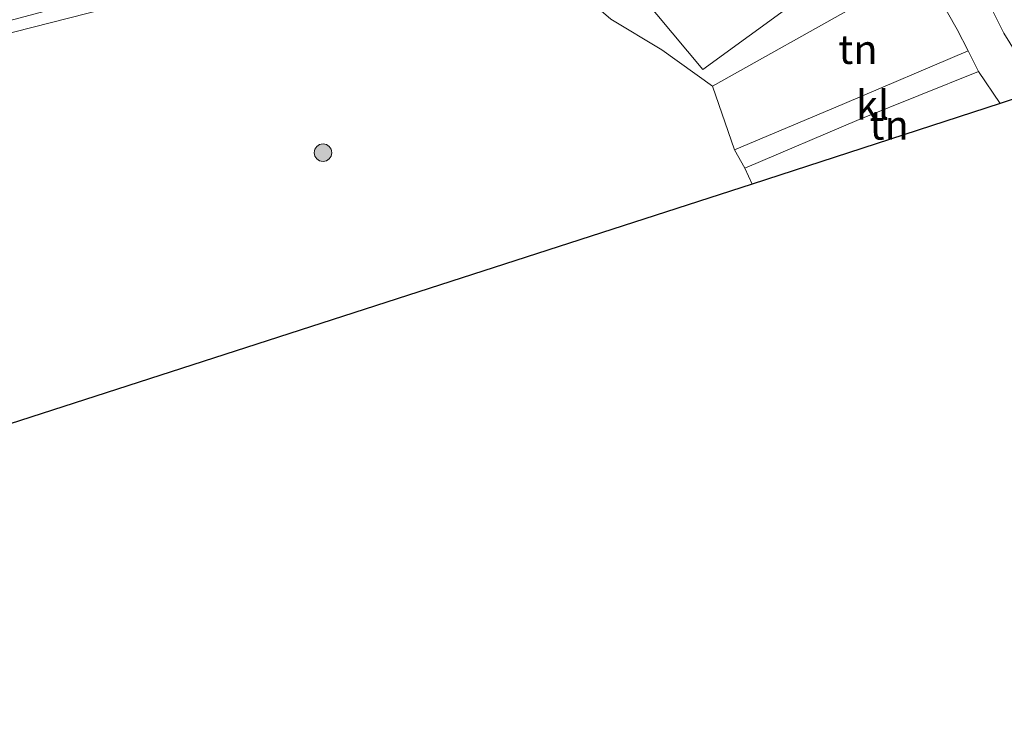
# Model space of a CAD drawing. Units: metres. Extents: x 93051 to 100000, y 468748 to 471476.
# Drawn here: x 97138 to 97223, y 470558 to 470617 of the extents above; entities that cross this region are included whole.
import ezdxf
from ezdxf.enums import TextEntityAlignment as Align

# ---------------------------------------------------------------- set-up
doc = ezdxf.new("R2010")
doc.units = ezdxf.units.M
doc.linetypes.add('IE-TERREINAFSCHEIDING', pattern=[10, 8, -2])
doc.layers.get('0').update_dxf_attribs({"lineweight": 25})
for name, color, linetype, lineweight in [('B-ME-GR-BOOM-GV-B6', 93, 'Continuous', 18), ('B-ME-GR-BOOM-S-B1', 93, 'Continuous', 18), ('B-ME-IE-GRONDWERKLIJN-GROND_INGERICHT-GV-B6', 253, 'Continuous', 18), ('B-ME-IE-TERREINAFSCHEIDING-DOORGANG-L-B1', 8, 'IE-TERREINAFSCHEIDING-KUNSTMATIG-OPEN', 18), ('B-ME-IE-TERREINAFSCHEIDING-RASTERHEKWERK-L-B1', 8, 'IE-TERREINAFSCHEIDING', 18), ('B-ME-VH-VERH_SOORT-BITUMEN-GV-B6', 8, 'IE-TERREINAFSCHEIDING-NATUURLIJK-HOUTWAL', 18), ('B-ME-VH-VERH_SOORT-KLINKERS-GV-B6', 8, 'IE-TERREINAFSCHEIDING-NATUURLIJK-HOUTWAL', 18)]:
    doc.layers.add(name, color=color, linetype=linetype, lineweight=lineweight)
doc.layers.add('B-ME-KG-KADASTRAAL-OPNAMEDTMGRENS-L-B1', color=10, linetype='Continuous')
doc.styles.add('NLCS-ISO', font='NLCS-ISO.TTF')
doc.linetypes.add('IE-TERREINAFSCHEIDING-KUNSTMATIG-OPEN', pattern='A,7,-1.5,[67,NLCS.SHX,S=0.75,R=0,X=0,Y=0],-1.5', length=10)
doc.linetypes.add('IE-TERREINAFSCHEIDING-NATUURLIJK-HOUTWAL', pattern='A,7,-1.5,[67,NLCS.SHX,S=0.75,R=45,X=0,Y=0],-1.5,7,-1.5,[70,NLCS.SHX,S=0.75,R=0,X=0,Y=0],-1.5', length=20)

# ---------------------------------------------------------------- blocks, each defined once
blk = doc.blocks.new('boom')
h = blk.add_hatch(color=256)
edge = h.paths.add_edge_path()
edge.add_arc((0, 0), 0.75, 0, 360)
blk.add_circle((0, 0), 0.75)

msp = doc.modelspace()

# ---------------------------------------------------------------- linework, layer by layer
at = {"layer": 'B-ME-GR-BOOM-GV-B6'}
for points in [[(97054.941, 470608.457, -1.197), (97057.475, 470601.263, -1.197), (97060.268, 470600.279, -1.197), (97061.231, 470597.496, -1.197), (97066.462, 470595.958, -1.197), (97113.531, 470610.573, -1.197), (97159.616, 470622.884, -1.197), (97183.784, 470628.727, -1.197), (97197.076, 470612.807, -1.197), (97208.978, 470621.505, -1.197), (97208.451, 470626.004, -1.197), (97217.162, 470637.245, -1.197), (97216.859, 470645.305, -1.197), (97223.004, 470652.716, -1.197), (97220.859, 470661.54, -1.197), (97215.371, 470659.985, -1.197), (97212.566, 470651.496, -1.197), (97202.667, 470646.322, -1.197), (97192.761, 470644.004, -1.197), (97166.251, 470638.928, -1.197), (97126.368, 470629.048, -1.197), (97054.941, 470608.457, -1.197)], [(97217.162, 470637.245, -1.197), (97208.451, 470626.004, -1.197), (97208.978, 470621.505, -1.197), (97197.076, 470612.807, -1.197), (97183.784, 470628.727, -1.197), (97159.616, 470622.884, -1.197), (97113.531, 470610.573, -1.197), (97066.462, 470595.958, -1.197), (97061.231, 470597.496, -1.197), (97060.268, 470600.279, -1.197), (97057.475, 470601.263, -1.197), (97054.941, 470608.457, -1.197), (97126.368, 470629.048, -1.197), (97166.251, 470638.928, -1.197), (97192.761, 470644.004, -1.197), (97202.667, 470646.322, -1.197), (97212.566, 470651.496, -1.197), (97215.371, 470659.985, -1.197), (97220.859, 470661.54, -1.197), (97223.004, 470652.716, -1.197), (97216.859, 470645.305, -1.197), (97217.162, 470637.245, -1.197)], [(97159.949, 470621.642, -1.173), (97136.468, 470615.645, -0.865)], [(97210.575, 470618.456, -1.041), (97197.886, 470611.383, -0.895), (97193.563, 470614.481, -1.158), (97189.186, 470617.129, -1.107)]]:
    msp.add_polyline3d(points, dxfattribs=at)
at = {"layer": 'B-ME-IE-GRONDWERKLIJN-GROND_INGERICHT-GV-B6'}
for points in [[(97060.126, 470597.102, -1.218), (97063.499, 470595.603, -1.218), (97067.1, 470594.987, -1.218), (97069.378, 470595.668, -1.218), (97075.941, 470597.458, -1.053), (97088.25, 470601.524, -0.976), (97115.827, 470610.249, -0.865), (97136.468, 470615.645, -0.865), (97159.949, 470621.642, -1.173), (97172.42, 470624.219, -1.173), (97175.592, 470623.914, -1.173), (97180.042, 470623.065, -1.119), (97185.434, 470620.394, -1.077), (97189.186, 470617.129, -1.107), (97193.563, 470614.481, -1.158), (97197.886, 470611.383, -0.895), (97199.792, 470605.932, -0.895), (97200.661, 470604.357, -0.892), (97201.286, 470602.989, -0.892)], [(97197.886, 470611.383, -0.895), (97210.575, 470618.456, -1.041), (97216.124, 470619.546, -0.989), (97216.203, 470619.122, -0.982), (97217.351, 470618.993, -0.982), (97218.88, 470616.236, -0.982), (97219.839, 470614.401, -0.982), (97209.212, 470609.904, -0.91), (97199.792, 470605.932, -0.895), (97197.886, 470611.383, -0.895)], [(97223.904, 470614.26, -0.856), (97222.873, 470615.915, -0.952), (97221.943, 470617.809, -1.015)], [(97222.573, 470609.881, -0.907), (97201.286, 470602.989, -0.892), (97200.661, 470604.357, -0.892), (97210.484, 470608.515, -0.94), (97220.713, 470612.638, -0.967), (97222.573, 470609.881, -0.907)], [(97201.286, 470602.989, -0.892), (97061.866, 470557.952, -1.116)]]:
    msp.add_polyline3d(points, dxfattribs=at)
at = {"layer": 'B-ME-IE-TERREINAFSCHEIDING-DOORGANG-L-B1'}
msp.add_line((97199.792, 470605.932, -0.895), (97200.661, 470604.357, -0.892), dxfattribs=at)
at = {"layer": 'B-ME-IE-TERREINAFSCHEIDING-RASTERHEKWERK-L-B1'}
for p, q in [((97199.792, 470605.932, -0.895), (97197.886, 470611.383, -0.895)), ((97200.661, 470604.357, -0.892), (97201.286, 470602.989, -0.892))]:
    msp.add_line(p, q, dxfattribs=at)
at = {"layer": 'B-ME-KG-KADASTRAAL-OPNAMEDTMGRENS-L-B1'}
msp.add_polyline3d([(97346.148, 470584.308, -0.426), (97333.209, 470579.214, -0.426), (97332.405, 470578.94, -0.217), (97325.659, 470576.378, -0.537), (97287.247, 470561.284, -0.856), (97277.085, 470573.637, -0.788), (97274.901, 470576.21, -0.232), (97272.819, 470578.694, -0.501), (97271.805, 470579.913, -0.593), (97266.5, 470586.296, 4.023), (97256.173, 470598.695, 3.886), (97255.31, 470599.629, 3.716), (97254.251, 470600.931, 3.713), (97253.232, 470602.129, 3.647), (97251.742, 470603.973, 3.498), (97247.63, 470608.876, -0.393), (97246.774, 470609.959, -0.477), (97244.538, 470612.59, -0.525), (97241.602, 470616.075, -0.665), (97226.12, 470611.077, -0.844), (97222.573, 470609.881, -0.907), (97201.286, 470602.989, -0.892), (97061.866, 470557.952, -1.116)], dxfattribs=at)
at = {"layer": 'B-ME-VH-VERH_SOORT-BITUMEN-GV-B6'}
msp.add_polyline3d([(97226.12, 470611.077, -0.844), (97222.573, 470609.881, -0.907), (97220.713, 470612.638, -0.967), (97219.839, 470614.401, -0.982), (97218.88, 470616.236, -0.982), (97217.351, 470618.993, -0.982), (97216.203, 470619.122, -0.982), (97216.124, 470619.546, -0.989), (97214.781, 470626.74, -1.113), (97216.262, 470630.262, -1.185), (97220.045, 470629.519, -1.065), (97219.742, 470628.428, -1.065), (97219.674, 470627.519, -1.05), (97219.637, 470626.21, -1.047), (97219.578, 470624.828, -1.038), (97219.784, 470623.1, -1.038), (97220.242, 470621.667, -1.038), (97220.906, 470620.007, -1.038), (97221.943, 470617.809, -1.015), (97222.873, 470615.915, -0.952), (97223.904, 470614.26, -0.856), (97225.338, 470612.326, -0.844), (97226.12, 470611.077, -0.844)], dxfattribs=at)
at = {"layer": 'B-ME-VH-VERH_SOORT-KLINKERS-GV-B6'}
msp.add_polyline3d([(97220.713, 470612.638, -0.967), (97210.484, 470608.515, -0.94), (97200.661, 470604.357, -0.892), (97199.792, 470605.932, -0.895), (97209.212, 470609.904, -0.91), (97219.839, 470614.401, -0.982), (97220.713, 470612.638, -0.967)], dxfattribs=at)

# ---------------------------------------------------------------- block references
at = {"layer": 'B-ME-GR-BOOM-S-B1', "rotation": 90}
msp.add_blockref('boom', (97164.495, 470605.672, -1.28), dxfattribs=at)

# ---------------------------------------------------------------- texts
at = {"layer": 'B-ME-IE-GRONDWERKLIJN-GROND_INGERICHT-GV-B6', "ltscale": 0.2, "style": 'NLCS-ISO'}
for p in [(97210.3748, 470614.5356), (97213.0483, 470608.0435)]:
    msp.add_text('tn', height=2.5, dxfattribs=at).set_placement(p, align=Align.MIDDLE_CENTER)
at = {"layer": 'B-ME-VH-VERH_SOORT-KLINKERS-GV-B6', "ltscale": 0.2, "style": 'NLCS-ISO'}
msp.add_text('kl', height=2.5, dxfattribs=at).set_placement((97211.6306, 470609.7693), align=Align.MIDDLE_CENTER)

doc.saveas('drawing.dxf')
